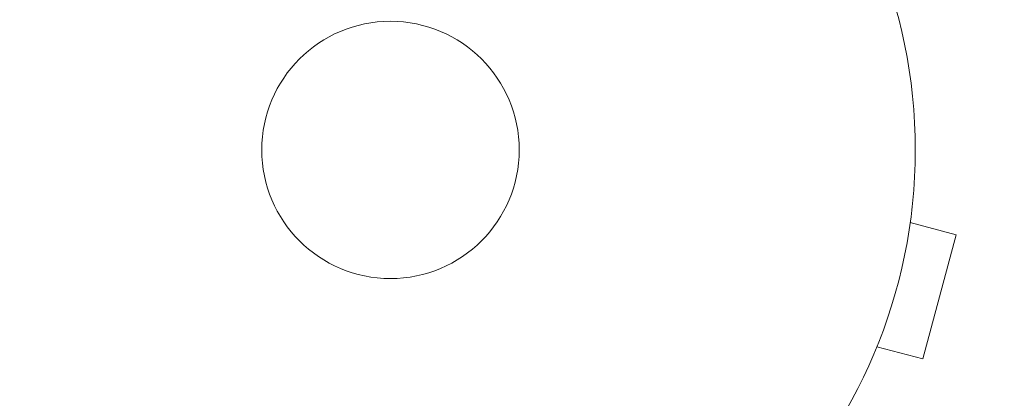
# Model space of a CAD drawing. Units: millimetres. Extents: x -5120 to 2316, y -4363 to 5120.
# Drawn here: x 728 to 827, y 740 to 778 of the extents above; entities that cross this region are included whole.
import ezdxf

# ---------------------------------------------------------------- set-up
doc = ezdxf.new("R2010")
doc.units = ezdxf.units.MM
doc.header["$LTSCALE"] = 20
doc.linetypes.add('HIDDEN', pattern=[9.525, 6.35, -3.175])
for name, color, linetype in [('2d', 230, 'Continuous'), ('AS-Free_Space', 31, 'HIDDEN'), ('AS-Free_Space_Hatch', 31, 'HIDDEN'), ('AS-Safetyzone', 5, 'HIDDEN')]:
    doc.layers.add(name, color=color, linetype=linetype)

msp = doc.modelspace()

# ---------------------------------------------------------------- hatches: boundary and pattern name
at = {"layer": 'AS-Free_Space_Hatch'}
h = msp.add_hatch(dxfattribs=at)
h.set_pattern_fill('ANSI31', color=256, scale=100)
h.set_pattern_definition([(45, (-2546.54, 0.003), (-224.506, 224.506), [])])
edge = h.paths.add_edge_path()
edge.add_arc((382.545, -25), 1000, 90, 180)
edge.add_line((-617.455, -25), (-617.455, -2388))
edge.add_arc((341.133, -2405.154), 958.741, 178.974829, 272.475619)
edge.add_arc((423.957, -2405.154), 958.741, 267.524381, 361.025171)
edge.add_line((1382.545, -2388), (1382.545, -25))
edge.add_arc((382.545, -25), 1000, 0, 90)
edge = h.paths.add_edge_path()
edge.add_line((-3546.545, 0.003), (-3546.545, -1751.45))
edge.add_arc((-2546.545, -1751.45), 1000, 180, 360)
edge.add_line((-1546.545, -1751.45), (-1546.545, 0.003))
edge.add_arc((-2546.545, 0.003), 1000, 360, 540)

# ---------------------------------------------------------------- linework, layer by layer
at = {"layer": '2d', "lineweight": 0}
for p, q in [((817.775, 759.255), (817.762, 759.209)), ((817.775, 759.255), (817.768, 759.257)), ((817.579, 757.754), (822.216, 756.512)), ((818.851, 743.955), (822.216, 756.512)), ((814.215, 745.197), (818.851, 743.955)), ((813.646, 743.846), (813.633, 743.8)), ((813.633, 743.8), (813.626, 743.802))]:
    msp.add_line(p, q, dxfattribs=at)
for radius in [53, 13]:
    msp.add_circle((765.089, 765.089), radius, dxfattribs=at)
at = {"layer": 'AS-Free_Space', "flags": 128}
msp.add_lwpolyline([(382.545, 975, 0.414214), (-617.455, -25), (-617.455, -2388, 0.432225), (382.545, -3363, 0.432225), (1382.545, -2388), (1382.545, -25, 0.414214)], format="xyb", close=True, dxfattribs=at)
at = {"layer": 'AS-Safetyzone', "flags": 128}
msp.add_lwpolyline([(-2929.09, 5119.89, -0.043907), (-2546.545, 5086.232, -0.043907), (-2164, 5119.89, -0.500146), (-61.118, 2314.685, -0.072293), (382.545, 2267.967, -0.569013), (2267.967, 382.545, -0.177804), (2158.379, -680.974), (2158.458, -1442.689, -0.213476), (1658.458, -2561.034), (1658.458, -3363, -0.414214), (658.458, -4363), (106.458, -4363, -0.414214), (-893.542, -3363), (-893.542, -2561.034, -0.020829), (-983.102, -2473.951, -0.275631), (-2321.545, -3272.447), (-2771.545, -3272.447, -0.355926), (-4261.306, -2058.124), (-4535.924, -724.101, -0.26461), (-5030.09, 1385.898), (-5030.09, 2308.281, -0.501098)], format="xyb", close=True, dxfattribs=at)

doc.saveas('drawing.dxf')
